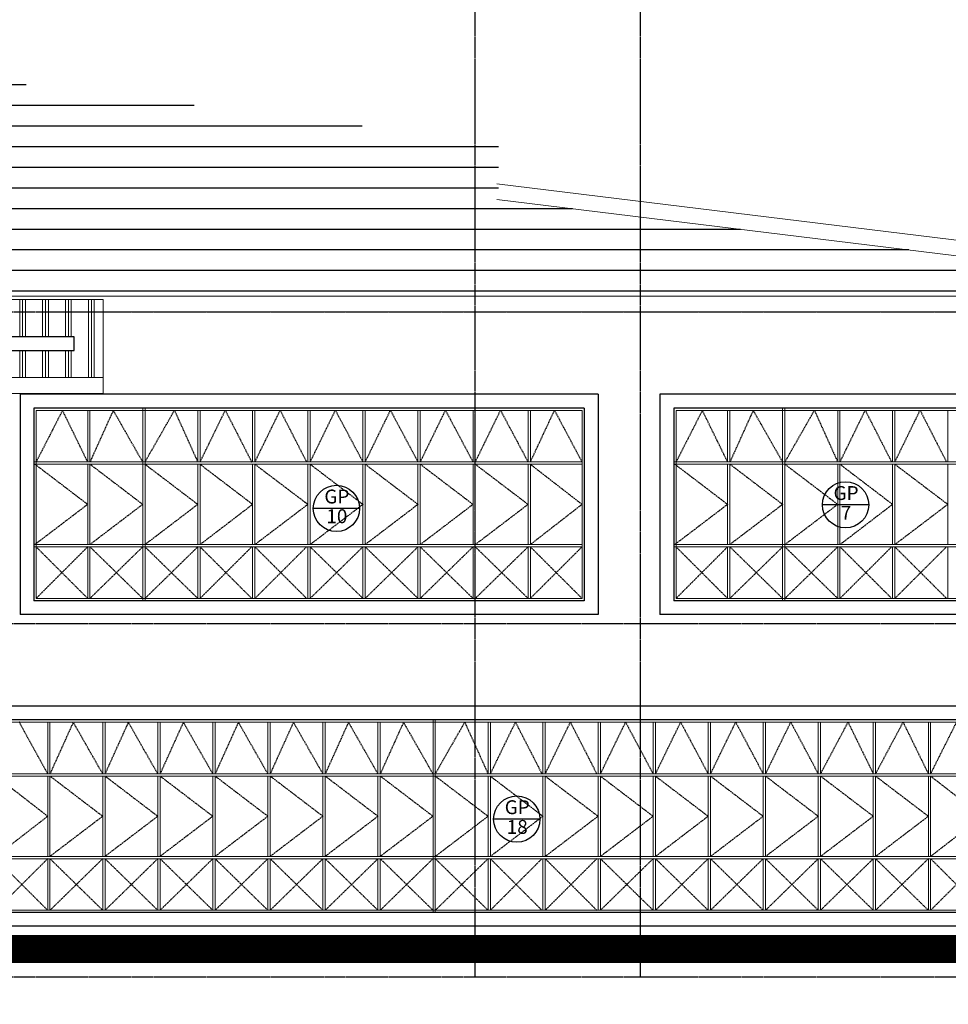
# Model space of a CAD drawing. Units: millimetres. Extents: x -83818 to 196674, y -470883 to -292758.
# Drawn here: x -39671 to -29550, y -314361 to -303627 of the extents above; entities that cross this region are included whole.
import ezdxf
from ezdxf.enums import TextEntityAlignment as Align

# ---------------------------------------------------------------- set-up
doc = ezdxf.new("R2010")
doc.units = ezdxf.units.MM
doc.header["$LTSCALE"] = 3
doc.header["$MEASUREMENT"] = 0
doc.linetypes.add('CENTER2', pattern=[1.125, 0.75, -0.125, 0.125, -0.125])
doc.linetypes.add('DASHED2', pattern=[0.375, 0.25, -0.125])
for name, color, linetype, lineweight in [('A-FLOR-OTLN', 2, 'Continuous', 9), ('A-ROOF', 4, 'Continuous', 9), ('bgp', 8, 'Continuous', 13), ('HATCH', 8, 'Continuous', 5)]:
    doc.layers.add(name, color=color, linetype=linetype, lineweight=lineweight)
for name, color, linetype in [('BGD8', 8, 'CENTER2'), ('BGDTX3', 3, 'Continuous'), ('BUB', 8, 'Continuous'), ('BWIN', 1, 'Continuous'), ('cubicle', 7, 'Continuous'), ('SWING DOOR WIN', 8, 'DASHED2')]:
    doc.layers.add(name, color=color, linetype=linetype)
doc.styles.add('ARIAL', font='ARIAL.TTF')

msp = doc.modelspace()

# ---------------------------------------------------------------- hatches: boundary and pattern name
at = {"layer": 'HATCH', "ltscale": 5}
h = msp.add_hatch(dxfattribs=at)
h.set_pattern_fill('PLAST', color=256, scale=1000, angle=90, style=0)
h.set_pattern_definition([(90, (-304858.47, 87196.4), (-250, 2e-14), []), (90, (-304889.72, 87196.4), (-250, 2e-14), []), (90, (-304920.97, 87196.4), (-250, 2e-14), [])])
h.paths.add_polyline_path([(-61401, -306041), (-62908, -306041), (-62908, -306679), (-66411, -306679), (-66411, -307528), (-58470, -307528), (-58470, -308860), (-46655, -308860), (-46655, -307528), (-38760, -307528), (-38760, -306679), (-42307, -306679), (-42307, -305702), (-48581, -305702), (-48581, -306679), (-61401, -306679)])
h.paths.add_polyline_path([(-66080, -307235), (-66080, -307085), (-55368, -307085), (-55368, -307235)], flags=16)
h.paths.add_polyline_path([(-58016, -307766), (-58016, -307916), (-47109, -307916), (-47109, -307766)], flags=16)
h.paths.add_polyline_path([(-58016, -308536), (-58016, -308686), (-47109, -308686), (-47109, -308536)], flags=16)
h.paths.add_polyline_path([(-39078, -307235), (-39078, -307085), (-49520, -307085), (-49520, -307235)], flags=16)

# ---------------------------------------------------------------- linework, layer by layer
at = {"layer": 'A-FLOR-OTLN'}
msp.add_line((-41257, -313611, 0), (-28682, -313611, -33), dxfattribs=at)
at = {"layer": 'A-ROOF'}
for p, q in [((-26180, -306434, 0), (-34472, -305415, 0)), ((-26180, -306604, 0), (-34472, -305586, 0)), ((-40531, -306641, 0), (-27523, -306641, 0)), ((-38760, -306679, 0), (-42307, -306679, 0)), ((-38760, -306679, 0), (-38760, -307702, 0)), ((-27523, -306811, 0), (-38760, -306811, 0)), ((-46655, -307528, 0), (-38760, -307528, 0)), ((-38760, -307702, 0), (-46655, -307702, 0))]:
    msp.add_line(p, q, dxfattribs=at)
at = {"layer": 'A-ROOF', "color": 3, "const_width": 300, "elevation": 0}
msp.add_lwpolyline([(-77674, -313761), (-65007, -313761), (-65007, -314211), (-40205, -314211), (-40205, -313761), (-27377, -313761)], dxfattribs=at)
at = {"layer": 'BGD8', "linetype": 'CENTER2', "ltscale": 10}
for p, q in [((-34705, -314061, -9), (-34705, -293933, 0)), ((-32905, -314061, -9), (-32905, -293933, 0)), ((-83803, -306811, 0), (-21908, -306811, 0)), ((-83803, -310211, 0), (-21908, -310211, 0)), ((-83803, -313611, 0), (-21908, -313611, 0)), ((-83803, -314061, 0), (-21908, -314061, 0))]:
    msp.add_line(p, q, dxfattribs=at)
at = {"layer": 'bgp'}
for p, q in [((-37117, -307861, 0), (-39517, -307861, 0)), ((-33542, -307886, 0), (-39492, -307886, 0)), ((-39492, -307886, 0), (-39492, -309936, 0)), ((-38930, -308449, 0), (-38930, -307886, 0)), ((-38905, -308449, 0), (-38905, -307886, 0)), ((-38330, -309961, 0), (-38330, -307861, 0)), ((-38330, -309961, 0), (-38330, -307861, 0)), ((-38305, -309961, 0), (-38305, -307861, 0)), ((-38305, -309961, 0), (-38305, -307861, 0)), ((-37730, -308449, 0), (-37730, -307886, 0)), ((-37705, -308449, 0), (-37705, -307886, 0)), ((-37132, -308449, 0), (-37132, -307886, 0)), ((-37107, -308449, 0), (-37107, -307886, 0)), ((-36530, -308449, 0), (-36530, -307886, 0)), ((-36505, -308449, 0), (-36505, -307886, 0)), ((-35930, -308449, 0), (-35930, -307886, 0)), ((-35905, -308449, 0), (-35905, -307886, 0)), ((-35330, -308449, 0), (-35330, -307886, 0)), ((-35305, -308449, 0), (-35305, -307886, 0)), ((-34730, -308449, 0), (-34730, -307886, 0)), ((-34705, -308449, 0), (-34705, -307886, 0)), ((-34130, -308449, 0), (-34130, -307886, 0)), ((-34105, -308449, 0), (-34105, -307886, 0)), ((-33542, -307886, 0), (-33542, -309936, 0)), ((-30142, -307861, 0), (-32542, -307861, 0)), ((-30142, -307861, 0), (-32542, -307861, 0)), ((-28367, -307886, 0), (-32517, -307886, 0)), ((-32517, -307886, 0), (-32517, -309936, 0)), ((-31955, -308449, 0), (-31955, -307886, 0)), ((-31930, -308449, 0), (-31930, -307886, 0)), ((-31355, -309961, 0), (-31355, -307861, 0)), ((-31355, -309961, 0), (-31355, -307861, 0)), ((-31330, -309961, 0), (-31330, -307861, 0)), ((-31330, -309961, 0), (-31330, -307861, 0)), ((-30755, -308449, 0), (-30755, -307886, 0)), ((-30730, -308449, 0), (-30730, -307886, 0)), ((-30157, -308449, 0), (-30157, -307886, 0)), ((-30132, -308449, 0), (-30132, -307886, 0)), ((-29555, -308449, 0), (-29555, -307886, 0)), ((-33542, -308449, 0), (-39517, -308449, 0)), ((-33542, -308474, 0), (-39517, -308474, 0)), ((-38930, -309349, 0), (-38930, -308474, 0)), ((-38905, -309349, 0), (-38905, -308474, 0)), ((-37730, -309349, 0), (-37730, -308474, 0)), ((-37705, -309349, 0), (-37705, -308474, 0)), ((-37132, -309349, 0), (-37132, -308474, 0)), ((-37107, -309349, 0), (-37107, -308474, 0)), ((-36530, -309349, 0), (-36530, -308474, 0)), ((-36505, -309349, 0), (-36505, -308474, 0)), ((-35930, -309349, 0), (-35930, -308474, 0)), ((-35905, -309349, 0), (-35905, -308474, 0)), ((-35330, -309349, 0), (-35330, -308474, 0)), ((-35305, -309349, 0), (-35305, -308474, 0)), ((-34730, -309349, 0), (-34730, -308474, 0)), ((-34705, -309349, 0), (-34705, -308474, 0)), ((-34130, -309349, 0), (-34130, -308474, 0)), ((-34105, -309349, 0), (-34105, -308474, 0)), ((-28342, -308449, 0), (-32542, -308449, 0)), ((-28342, -308474, 0), (-32542, -308474, 0)), ((-31955, -309349, 0), (-31955, -308474, 0)), ((-31930, -309349, 0), (-31930, -308474, 0)), ((-30755, -309349, 0), (-30755, -308474, 0)), ((-30730, -309349, 0), (-30730, -308474, 0)), ((-30157, -309349, 0), (-30157, -308474, 0)), ((-30132, -309349, 0), (-30132, -308474, 0)), ((-29555, -309349, 0), (-29555, -308474, 0)), ((-33542, -309349, 0), (-39517, -309349, 0)), ((-28342, -309349, 0), (-32542, -309349, 0)), ((-33542, -309374, 0), (-39517, -309374, 0)), ((-38930, -309936, 0), (-38930, -309374, 0)), ((-38905, -309936, 0), (-38905, -309374, 0)), ((-37730, -309936, 0), (-37730, -309374, 0)), ((-37705, -309936, 0), (-37705, -309374, 0)), ((-37132, -309936, 0), (-37132, -309374, 0)), ((-37107, -309936, 0), (-37107, -309374, 0)), ((-36530, -309936, 0), (-36530, -309374, 0)), ((-36505, -309936, 0), (-36505, -309374, 0)), ((-35930, -309936, 0), (-35930, -309374, 0)), ((-35905, -309936, 0), (-35905, -309374, 0)), ((-35330, -309936, 0), (-35330, -309374, 0)), ((-35305, -309936, 0), (-35305, -309374, 0)), ((-34730, -309936, 0), (-34730, -309374, 0)), ((-34705, -309936, 0), (-34705, -309374, 0)), ((-34130, -309936, 0), (-34130, -309374, 0)), ((-34105, -309936, 0), (-34105, -309374, 0)), ((-28342, -309374, 0), (-32542, -309374, 0)), ((-31955, -309936, 0), (-31955, -309374, 0)), ((-31930, -309936, 0), (-31930, -309374, 0)), ((-30755, -309936, 0), (-30755, -309374, 0)), ((-30730, -309936, 0), (-30730, -309374, 0)), ((-30157, -309936, 0), (-30157, -309374, 0)), ((-30132, -309936, 0), (-30132, -309374, 0)), ((-29555, -309936, 0), (-29555, -309374, 0)), ((-33542, -309936, 0), (-39492, -309936, 0)), ((-30142, -309961, 0), (-32542, -309961, 0)), ((-28367, -309936, 0), (-32517, -309936, 0)), ((-37479, -311261, 12), (-39879, -311261, 12)), ((-37479, -311261, 12), (-39879, -311261, 12)), ((-36891, -311261, 12), (-39291, -311261, 12)), ((-36891, -311261, 12), (-39291, -311261, 12)), ((-32091, -311261, 12), (-39291, -311261, 12)), ((-36304, -311261, 12), (-38704, -311261, 12)), ((-36304, -311261, 12), (-38704, -311261, 12)), ((-31504, -311261, 12), (-38704, -311261, 12)), ((-35716, -311261, 12), (-38116, -311261, 12)), ((-35716, -311261, 12), (-38116, -311261, 12)), ((-35129, -311261, 12), (-37529, -311261, 12)), ((-35129, -311261, 12), (-37529, -311261, 12)), ((-34541, -311261, 12), (-36941, -311261, 12)), ((-34541, -311261, 12), (-36941, -311261, 12)), ((-33954, -311261, 12), (-36354, -311261, 12)), ((-33954, -311261, 12), (-36354, -311261, 12)), ((-35166, -313361, 12), (-35166, -311261, 12)), ((-35166, -313361, 12), (-35166, -311261, 12)), ((-35141, -313361, 12), (-35141, -311261, 12)), ((-35141, -313361, 12), (-35141, -311261, 12)), ((-32704, -311286, 12), (-39929, -311286, 12)), ((-39366, -311849, 12), (-39366, -311286, 12)), ((-39341, -311849, 12), (-39341, -311286, 12)), ((-32116, -311286, 12), (-39266, -311286, 12)), ((-38766, -311849, 12), (-38766, -311286, 12)), ((-38741, -311849, 12), (-38741, -311286, 12)), ((-31529, -311286, 12), (-38679, -311286, 12)), ((-38166, -311849, 12), (-38166, -311286, 12)), ((-38141, -311849, 12), (-38141, -311286, 12)), ((-30941, -311286, 12), (-38091, -311286, 12)), ((-37566, -311849, 12), (-37566, -311286, 12)), ((-37541, -311849, 12), (-37541, -311286, 12)), ((-30354, -311286, 12), (-37504, -311286, 12)), ((-36966, -311849, 12), (-36966, -311286, 12)), ((-36941, -311849, 12), (-36941, -311286, 12)), ((-29766, -311286, 12), (-36916, -311286, 12)), ((-36366, -311849, 12), (-36366, -311286, 12)), ((-36341, -311849, 12), (-36341, -311286, 12)), ((-29179, -311286, 12), (-36329, -311286, 12)), ((-35766, -311849, 12), (-35766, -311286, 12)), ((-35741, -311849, 12), (-35741, -311286, 12)), ((-34566, -311849, 12), (-34566, -311286, 12)), ((-34541, -311849, 12), (-34541, -311286, 12)), ((-33968, -311849, 12), (-33968, -311286, 12)), ((-33943, -311849, 12), (-33943, -311286, 12)), ((-33367, -311849, 12), (-33367, -311286, 12)), ((-33342, -311849, 12), (-33342, -311286, 12)), ((-32767, -311849, 12), (-32767, -311286, 12)), ((-32742, -311849, 12), (-32742, -311286, 12)), ((-32167, -311849, 12), (-32167, -311286, 12)), ((-32142, -311849, 12), (-32142, -311286, 12)), ((-31567, -311849, 12), (-31567, -311286, 12)), ((-31542, -311849, 12), (-31542, -311286, 12)), ((-30967, -311849, 12), (-30967, -311286, 12)), ((-30942, -311849, 12), (-30942, -311286, 12)), ((-30367, -311849, 12), (-30367, -311286, 12)), ((-30342, -311849, 12), (-30342, -311286, 12)), ((-29767, -311849, 12), (-29767, -311286, 12)), ((-29742, -311849, 12), (-29742, -311286, 12)), ((-32704, -311849, 12), (-39929, -311849, 12)), ((-32704, -311874, 12), (-39929, -311874, 12)), ((-39366, -312749, 12), (-39366, -311874, 12)), ((-39341, -312749, 12), (-39341, -311874, 12)), ((-32116, -311849, 12), (-39291, -311849, 12)), ((-32116, -311874, 12), (-39291, -311874, 12)), ((-38766, -312749, 12), (-38766, -311874, 12)), ((-38741, -312749, 12), (-38741, -311874, 12)), ((-31529, -311849, 12), (-38704, -311849, 12)), ((-31529, -311874, 12), (-38704, -311874, 12)), ((-38166, -312749, 12), (-38166, -311874, 12)), ((-38141, -312749, 12), (-38141, -311874, 12)), ((-30941, -311849, 12), (-38116, -311849, 12)), ((-30941, -311874, 12), (-38116, -311874, 12)), ((-37566, -312749, 12), (-37566, -311874, 12)), ((-37541, -312749, 12), (-37541, -311874, 12)), ((-30354, -311849, 12), (-37529, -311849, 12)), ((-30354, -311874, 12), (-37529, -311874, 12)), ((-36966, -312749, 12), (-36966, -311874, 12)), ((-29766, -311849, 12), (-36941, -311849, 12)), ((-29766, -311874, 12), (-36941, -311874, 12)), ((-36941, -312749, 12), (-36941, -311874, 12)), ((-36366, -312749, 12), (-36366, -311874, 12)), ((-29179, -311849, 12), (-36354, -311849, 12)), ((-29179, -311874, 12), (-36354, -311874, 12)), ((-36341, -312749, 12), (-36341, -311874, 12)), ((-35766, -312749, 12), (-35766, -311874, 12)), ((-35741, -312749, 12), (-35741, -311874, 12)), ((-34566, -312749, 12), (-34566, -311874, 12)), ((-34541, -312749, 12), (-34541, -311874, 12)), ((-33968, -312749, 12), (-33968, -311874, 12)), ((-33943, -312749, 12), (-33943, -311874, 12)), ((-33367, -312749, 12), (-33367, -311874, 12)), ((-33342, -312749, 12), (-33342, -311874, 12)), ((-32767, -312749, 12), (-32767, -311874, 12)), ((-32742, -312749, 12), (-32742, -311874, 12)), ((-32167, -312749, 12), (-32167, -311874, 12)), ((-32142, -312749, 12), (-32142, -311874, 12)), ((-31567, -312749, 12), (-31567, -311874, 12)), ((-31542, -312749, 12), (-31542, -311874, 12)), ((-30967, -312749, 12), (-30967, -311874, 12)), ((-30942, -312749, 12), (-30942, -311874, 12)), ((-30367, -312749, 12), (-30367, -311874, 12)), ((-30342, -312749, 12), (-30342, -311874, 12)), ((-29767, -312749, 12), (-29767, -311874, 12)), ((-29742, -312749, 12), (-29742, -311874, 12)), ((-32704, -312749, 12), (-39929, -312749, 12)), ((-32704, -312774, 12), (-39929, -312774, 12)), ((-39366, -313336, 12), (-39366, -312774, 12)), ((-39341, -313336, 12), (-39341, -312774, 12)), ((-32116, -312749, 12), (-39291, -312749, 12)), ((-32116, -312774, 12), (-39291, -312774, 12)), ((-38766, -313336, 12), (-38766, -312774, 12)), ((-38741, -313336, 12), (-38741, -312774, 12)), ((-31529, -312749, 12), (-38704, -312749, 12)), ((-31529, -312774, 12), (-38704, -312774, 12)), ((-38166, -313336, 12), (-38166, -312774, 12)), ((-38141, -313336, 12), (-38141, -312774, 12)), ((-30941, -312749, 12), (-38116, -312749, 12)), ((-30941, -312774, 12), (-38116, -312774, 12)), ((-37566, -313336, 12), (-37566, -312774, 12)), ((-37541, -313336, 12), (-37541, -312774, 12)), ((-30354, -312749, 12), (-37529, -312749, 12)), ((-30354, -312774, 12), (-37529, -312774, 12)), ((-36966, -313336, 12), (-36966, -312774, 12)), ((-29766, -312749, 12), (-36941, -312749, 12)), ((-29766, -312774, 12), (-36941, -312774, 12)), ((-36941, -313336, 12), (-36941, -312774, 12)), ((-36366, -313336, 12), (-36366, -312774, 12)), ((-29179, -312749, 12), (-36354, -312749, 12)), ((-29179, -312774, 12), (-36354, -312774, 12)), ((-36341, -313336, 12), (-36341, -312774, 12)), ((-35766, -313336, 12), (-35766, -312774, 12)), ((-35741, -313336, 12), (-35741, -312774, 12)), ((-34566, -313336, 12), (-34566, -312774, 12)), ((-34541, -313336, 12), (-34541, -312774, 12)), ((-33968, -313336, 12), (-33968, -312774, 12)), ((-33943, -313336, 12), (-33943, -312774, 12)), ((-33367, -313336, 12), (-33367, -312774, 12)), ((-33342, -313336, 12), (-33342, -312774, 12)), ((-32767, -313336, 12), (-32767, -312774, 12)), ((-32742, -313336, 12), (-32742, -312774, 12)), ((-32167, -313336, 12), (-32167, -312774, 12)), ((-32142, -313336, 12), (-32142, -312774, 12)), ((-31567, -313336, 12), (-31567, -312774, 12)), ((-31542, -313336, 12), (-31542, -312774, 12)), ((-30967, -313336, 12), (-30967, -312774, 12)), ((-30942, -313336, 12), (-30942, -312774, 12)), ((-30367, -313336, 12), (-30367, -312774, 12)), ((-30342, -313336, 12), (-30342, -312774, 12)), ((-29767, -313336, 12), (-29767, -312774, 12)), ((-29742, -313336, 12), (-29742, -312774, 12)), ((-32704, -313336, 12), (-39929, -313336, 12)), ((-37479, -313361), (-39879, -313361)), ((-36891, -313361, 12), (-39291, -313361, 12)), ((-32116, -313336, 12), (-39266, -313336, 12)), ((-36304, -313361, 12), (-38704, -313361, 12)), ((-31529, -313336, 12), (-38679, -313336, 12)), ((-35716, -313361, 12), (-38116, -313361, 12)), ((-30941, -313336, 12), (-38091, -313336, 12)), ((-35129, -313361, 12), (-37529, -313361, 12)), ((-30354, -313336, 12), (-37504, -313336, 12)), ((-34541, -313361, 12), (-36941, -313361, 12)), ((-29766, -313336, 12), (-36916, -313336, 12)), ((-33954, -313361, 12), (-36354, -313361, 12)), ((-29179, -313336, 12), (-36329, -313336, 12))]:
    msp.add_line(p, q, dxfattribs=at)
at = {"layer": 'BUB'}
for p, q in [((-30417, -308916, 0), (-30921, -308916, 0)), ((-35967, -308955, 0), (-36471, -308955, 0)), ((-34001, -312342, 0), (-34505, -312342, 0))]:
    msp.add_line(p, q, dxfattribs=at)
for centre in [(-36219, -308955, 0), (-30669, -308916, 0), (-34253, -312342, 0)]:
    msp.add_circle(centre, 252, dxfattribs=at)
at = {"layer": 'BWIN', "ltscale": 30}
for p, q in [((-33367, -307711), (-39667, -307711)), ((-39667, -307711), (-39667, -310111)), ((-33367, -307711), (-33367, -310111)), ((-27455, -307711), (-32692, -307711)), ((-32692, -307711), (-32692, -310111)), ((-33517, -307861), (-39517, -307861)), ((-39517, -307861), (-39517, -309961)), ((-33517, -307861), (-33517, -309961)), ((-27455, -307861), (-32542, -307861)), ((-32542, -307861), (-32542, -309961)), ((-33517, -309961), (-39517, -309961)), ((-27455, -309961), (-32542, -309961)), ((-33367, -310111), (-39667, -310111)), ((-27455, -310111), (-32692, -310111)), ((-28457, -311111), (-40104, -311111)), ((-28457, -311261), (-39954, -311261)), ((-30916, -311261, 12), (-38116, -311261, 12)), ((-30329, -311261, 12), (-37529, -311261, 12)), ((-29741, -311261, 12), (-36941, -311261, 12)), ((-29154, -311261, 12), (-36354, -311261, 12)), ((-32679, -313361), (-39954, -313361)), ((-29741, -313361, 12), (-36941, -313361, 12)), ((-28457, -313361, 12), (-36354, -313361, 12)), ((-28457, -313511), (-40104, -313511))]:
    msp.add_line(p, q, dxfattribs=at)
at = {"layer": 'cubicle', "ltscale": 5}
for p, q in [((-40132, -304334, -17), (-39602, -304334, -15)), ((-40132, -304559, -17), (-37769, -304559, -10)), ((-40132, -304784, -17), (-35937, -304784, -4)), ((-40132, -305009, -17), (-34451, -305009, 0)), ((-40132, -305234, -17), (-34451, -305234, 0)), ((-40132, -305459, -17), (-34451, -305459, 0)), ((-40132, -305684, -17), (-34451, -305684, 0)), ((-34451, -305684, 0), (-33645, -305684, 2)), ((-40132, -305909, -17), (-34451, -305909, 0)), ((-34451, -305909, 0), (-31813, -305909, 8)), ((-40132, -306134, -17), (-34451, -306134, 0)), ((-34451, -306134, 0), (-29980, -306134, 13)), ((-40132, -306359, -17), (-34451, -306359, 0)), ((-34451, -306359, 0), (-28148, -306359, 18)), ((-40132, -306584, -17), (-34451, -306584, 0)), ((-34451, -306584, 0), (-28213, -306584, 18)), ((-39078, -307085, 0), (-49520, -307085, 0)), ((-39078, -307235, 0), (-39078, -307085, 0)), ((-49520, -307235, 0), (-39078, -307235, 0))]:
    msp.add_line(p, q, dxfattribs=at)
at = {"layer": 'SWING DOOR WIN', "ltscale": 10}
for p, q in [((-39204, -307886, 0), (-39492, -308449, 0)), ((-38930, -308449, 0), (-39204, -307886, 0)), ((-38651, -307886, 0), (-38905, -308449, 0)), ((-38330, -308449, 0), (-38651, -307886, 0)), ((-38305, -308449, 0), (-37984, -307886, 0)), ((-37984, -307886, 0), (-37730, -308449, 0)), ((-37705, -308449, 0), (-37430, -307886, 0)), ((-37430, -307886, 0), (-37142, -308449, 0)), ((-37107, -308449, 0), (-36832, -307886, 0)), ((-36832, -307886, 0), (-36544, -308449, 0)), ((-36505, -308449, 0), (-36230, -307886, 0)), ((-36230, -307886, 0), (-35930, -308449, 0)), ((-35905, -308449, 0), (-35630, -307886, 0)), ((-35630, -307886, 0), (-35330, -308449, 0)), ((-35305, -308449, 0), (-35030, -307886, 0)), ((-35030, -307886, 0), (-34730, -308449, 0)), ((-34705, -308449, 0), (-34430, -307886, 0)), ((-34430, -307886, 0), (-34130, -308449, 0)), ((-34105, -308449, 0), (-33842, -307886, 0)), ((-33842, -307886, 0), (-33542, -308449, 0)), ((-32230, -307886, 0), (-32517, -308449, 0)), ((-31955, -308449, 0), (-32230, -307886, 0)), ((-31676, -307886, 0), (-31930, -308449, 0)), ((-31355, -308449, 0), (-31676, -307886, 0)), ((-31330, -308449, 0), (-31009, -307886, 0)), ((-31009, -307886, 0), (-30755, -308449, 0)), ((-30730, -308449, 0), (-30455, -307886, 0)), ((-30455, -307886, 0), (-30167, -308449, 0)), ((-30132, -308449, 0), (-29857, -307886, 0)), ((-29857, -307886, 0), (-29569, -308449, 0)), ((-39505, -308473, 0), (-38930, -308911, 0)), ((-38905, -308473, 0), (-38330, -308911, 0)), ((-38305, -308474, 0), (-37730, -308911, 0)), ((-37705, -308474, 0), (-37132, -308911, 0)), ((-37107, -308474, 0), (-36530, -308911, 0)), ((-36505, -308474, 0), (-35930, -308911, 0)), ((-35905, -308474, 0), (-35330, -308911, 0)), ((-35305, -308474, 0), (-34730, -308911, 0)), ((-34705, -308474, 0), (-34130, -308911, 0)), ((-34105, -308474, 0), (-33542, -308911, 0)), ((-32530, -308473, 0), (-31955, -308911, 0)), ((-31930, -308473, 0), (-31355, -308911, 0)), ((-31330, -308474, 0), (-30755, -308911, 0)), ((-30730, -308474, 0), (-30157, -308911, 0)), ((-30132, -308474, 0), (-29555, -308911, 0)), ((-38930, -308911, 0), (-39505, -309348, 0)), ((-38330, -308911, 0), (-38905, -309348, 0)), ((-37730, -308911, 0), (-38305, -309349, 0)), ((-37132, -308911, 0), (-37705, -309349, 0)), ((-36530, -308911, 0), (-37107, -309349, 0)), ((-35930, -308911, 0), (-36505, -309349, 0)), ((-35330, -308911, 0), (-35905, -309349, 0)), ((-34730, -308911, 0), (-35305, -309349, 0)), ((-34130, -308911, 0), (-34705, -309349, 0)), ((-33542, -308911, 0), (-34105, -309349, 0)), ((-31955, -308911, 0), (-32530, -309348, 0)), ((-31355, -308911, 0), (-31930, -309348, 0)), ((-30755, -308911, 0), (-31330, -309349, 0)), ((-30157, -308911, 0), (-30730, -309349, 0)), ((-29555, -308911, 0), (-30132, -309349, 0)), ((-39492, -309374, 0), (-38930, -309936, 0)), ((-38930, -309374, 0), (-39492, -309936, 0)), ((-38905, -309374, 0), (-38330, -309936, 0)), ((-38330, -309374, 0), (-38905, -309936, 0)), ((-37730, -309374, 0), (-38305, -309936, 0)), ((-38305, -309374, 0), (-37730, -309936, 0)), ((-37142, -309374, 0), (-37705, -309936, 0)), ((-37705, -309374, 0), (-37142, -309936, 0)), ((-36544, -309374, 0), (-37107, -309936, 0)), ((-37107, -309374, 0), (-36544, -309936, 0)), ((-35930, -309374, 0), (-36505, -309936, 0)), ((-36505, -309374, 0), (-35930, -309936, 0)), ((-35330, -309374, 0), (-35905, -309936, 0)), ((-35905, -309374, 0), (-35330, -309936, 0)), ((-34730, -309374, 0), (-35305, -309936, 0)), ((-35305, -309374, 0), (-34730, -309936, 0)), ((-34130, -309374, 0), (-34705, -309936, 0)), ((-34705, -309374, 0), (-34130, -309936, 0)), ((-33542, -309374, 0), (-34105, -309936, 0)), ((-34105, -309374, 0), (-33542, -309936, 0)), ((-32517, -309374, 0), (-31955, -309936, 0)), ((-31955, -309374, 0), (-32517, -309936, 0)), ((-31930, -309374, 0), (-31355, -309936, 0)), ((-31355, -309374, 0), (-31930, -309936, 0)), ((-30755, -309374, 0), (-31330, -309936, 0)), ((-31330, -309374, 0), (-30755, -309936, 0)), ((-30167, -309374, 0), (-30730, -309936, 0)), ((-30730, -309374, 0), (-30167, -309936, 0)), ((-29569, -309374, 0), (-30132, -309936, 0)), ((-30132, -309374, 0), (-29569, -309936, 0)), ((-39366, -311849, 12), (-39675, -311286, 12)), ((-39087, -311286, 12), (-39341, -311849, 12)), ((-38766, -311849, 12), (-39087, -311286, 12)), ((-38487, -311286, 12), (-38741, -311849, 12)), ((-38166, -311849, 12), (-38487, -311286, 12)), ((-37887, -311286, 12), (-38141, -311849, 12)), ((-37566, -311849, 12), (-37887, -311286, 12)), ((-37287, -311286, 12), (-37541, -311849, 12)), ((-36966, -311849, 12), (-37287, -311286, 12)), ((-36687, -311286, 12), (-36941, -311849, 12)), ((-36366, -311849, 12), (-36687, -311286, 12)), ((-36087, -311286, 12), (-36341, -311849, 12)), ((-35766, -311849, 12), (-36087, -311286, 12)), ((-35487, -311286, 12), (-35741, -311849, 12)), ((-35166, -311849, 12), (-35487, -311286, 12)), ((-35141, -311849, 12), (-34820, -311286, 12)), ((-34820, -311286, 12), (-34566, -311849, 12)), ((-34541, -311849, 12), (-34267, -311286, 12)), ((-34267, -311286, 12), (-33979, -311849, 12)), ((-33943, -311849, 12), (-33669, -311286, 12)), ((-33669, -311286, 12), (-33381, -311849, 12)), ((-33341, -311849, 12), (-33067, -311286, 12)), ((-33067, -311286, 12), (-32767, -311849, 12)), ((-32741, -311849, 12), (-32467, -311286, 12)), ((-32467, -311286, 12), (-32167, -311849, 12)), ((-32141, -311849, 12), (-31867, -311286, 12)), ((-31867, -311286, 12), (-31567, -311849, 12)), ((-31541, -311849, 12), (-31267, -311286, 12)), ((-31267, -311286, 12), (-30967, -311849, 12)), ((-30942, -311849, 12), (-30642, -311286, 12)), ((-30642, -311286, 12), (-30367, -311849, 12)), ((-30342, -311849, 12), (-30042, -311286, 12)), ((-30042, -311286, 12), (-29767, -311849, 12)), ((-29742, -311849, 12), (-29460, -311286, 12)), ((-39929, -311873, 12), (-39366, -312311, 12)), ((-39341, -311873, 12), (-38766, -312311, 12)), ((-38741, -311873, 12), (-38166, -312311, 12)), ((-38141, -311873, 12), (-37566, -312311, 12)), ((-37541, -311873, 12), (-36966, -312311, 12)), ((-36941, -311873, 12), (-36366, -312311, 12)), ((-36341, -311873, 12), (-35766, -312311, 12)), ((-35741, -311873, 12), (-35166, -312311, 12)), ((-35141, -311874, 12), (-34566, -312311, 12)), ((-34541, -311874, 12), (-33968, -312311, 12)), ((-33943, -311874, 12), (-33367, -312311, 12)), ((-33341, -311874, 12), (-32767, -312311, 12)), ((-32741, -311874, 12), (-32167, -312311, 12)), ((-32141, -311874, 12), (-31567, -312311, 12)), ((-31541, -311874, 12), (-30967, -312311, 12)), ((-30942, -311874, 12), (-30367, -312311, 12)), ((-30342, -311874, 12), (-29767, -312311, 12)), ((-29742, -311874, 12), (-29179, -312311, 12)), ((-39366, -312311, 12), (-39929, -312748, 12)), ((-38766, -312311, 12), (-39341, -312748, 12)), ((-38166, -312311, 12), (-38741, -312748, 12)), ((-37566, -312311, 12), (-38141, -312748, 12)), ((-36966, -312311, 12), (-37541, -312748, 12)), ((-36366, -312311, 12), (-36941, -312748, 12)), ((-35766, -312311, 12), (-36341, -312748, 12)), ((-35166, -312311, 12), (-35741, -312748, 12)), ((-34566, -312311, 12), (-35141, -312749, 12)), ((-33968, -312311, 12), (-34541, -312749, 12)), ((-33367, -312311, 12), (-33943, -312749, 12)), ((-32767, -312311, 12), (-33341, -312749, 12)), ((-32167, -312311, 12), (-32741, -312749, 12)), ((-31567, -312311, 12), (-32141, -312749, 12)), ((-30967, -312311, 12), (-31541, -312749, 12)), ((-30367, -312311, 12), (-30942, -312749, 12)), ((-29767, -312311, 12), (-30342, -312749, 12)), ((-29179, -312311, 12), (-29742, -312749, 12)), ((-39929, -312774, 12), (-39366, -313336, 12)), ((-39366, -312774, 12), (-39929, -313336, 12)), ((-39341, -312774, 12), (-38766, -313336, 12)), ((-38766, -312774, 12), (-39341, -313336, 12)), ((-38741, -312774, 12), (-38166, -313336, 12)), ((-38166, -312774, 12), (-38741, -313336, 12)), ((-38141, -312774, 12), (-37566, -313336, 12)), ((-37566, -312774, 12), (-38141, -313336, 12)), ((-37541, -312774, 12), (-36966, -313336, 12)), ((-36966, -312774, 12), (-37541, -313336, 12)), ((-36941, -312774, 12), (-36366, -313336, 12)), ((-36366, -312774, 12), (-36941, -313336, 12)), ((-36341, -312774, 12), (-35766, -313336, 12)), ((-35766, -312774, 12), (-36341, -313336, 12)), ((-35741, -312774, 12), (-35166, -313336, 12)), ((-35166, -312774, 12), (-35741, -313336, 12)), ((-34566, -312774, 12), (-35141, -313336, 12)), ((-35141, -312774, 12), (-34566, -313336, 12)), ((-33979, -312774, 12), (-34541, -313336, 12)), ((-34541, -312774, 12), (-33979, -313336, 12)), ((-33381, -312774, 12), (-33943, -313336, 12)), ((-33943, -312774, 12), (-33381, -313336, 12)), ((-32767, -312774, 12), (-33341, -313336, 12)), ((-33341, -312774, 12), (-32767, -313336, 12)), ((-32167, -312774, 12), (-32741, -313336, 12)), ((-32741, -312774, 12), (-32167, -313336, 12)), ((-31567, -312774, 12), (-32141, -313336, 12)), ((-32141, -312774, 12), (-31567, -313336, 12)), ((-30967, -312774, 12), (-31541, -313336, 12)), ((-31541, -312774, 12), (-30967, -313336, 12)), ((-30367, -312774, 12), (-30942, -313336, 12)), ((-30942, -312774, 12), (-30367, -313336, 12)), ((-29767, -312774, 12), (-30342, -313336, 12)), ((-30342, -312774, 12), (-29767, -313336, 12)), ((-29179, -312774, 12), (-29742, -313336, 12)), ((-29742, -312774, 12), (-29179, -313336, 12))]:
    msp.add_line(p, q, dxfattribs=at)

# ---------------------------------------------------------------- texts
at = {"layer": 'BGDTX3', "style": 'ARIAL'}
for s, height, p in [('GP', 151.2, (-30664, -308807, 0)), ('GP', 151.2, (-36214, -308845, 0)), ('10', 151.2, (-36214, -309060, 0)), ('7', 151, (-30664, -309022, 0)), ('GP', 151.2, (-34248, -312232, 0)), ('18', 151.2, (-34248, -312447, 0))]:
    msp.add_text(s, height=height, dxfattribs=at).set_placement(p, align=Align.MIDDLE)

doc.saveas('drawing.dxf')
